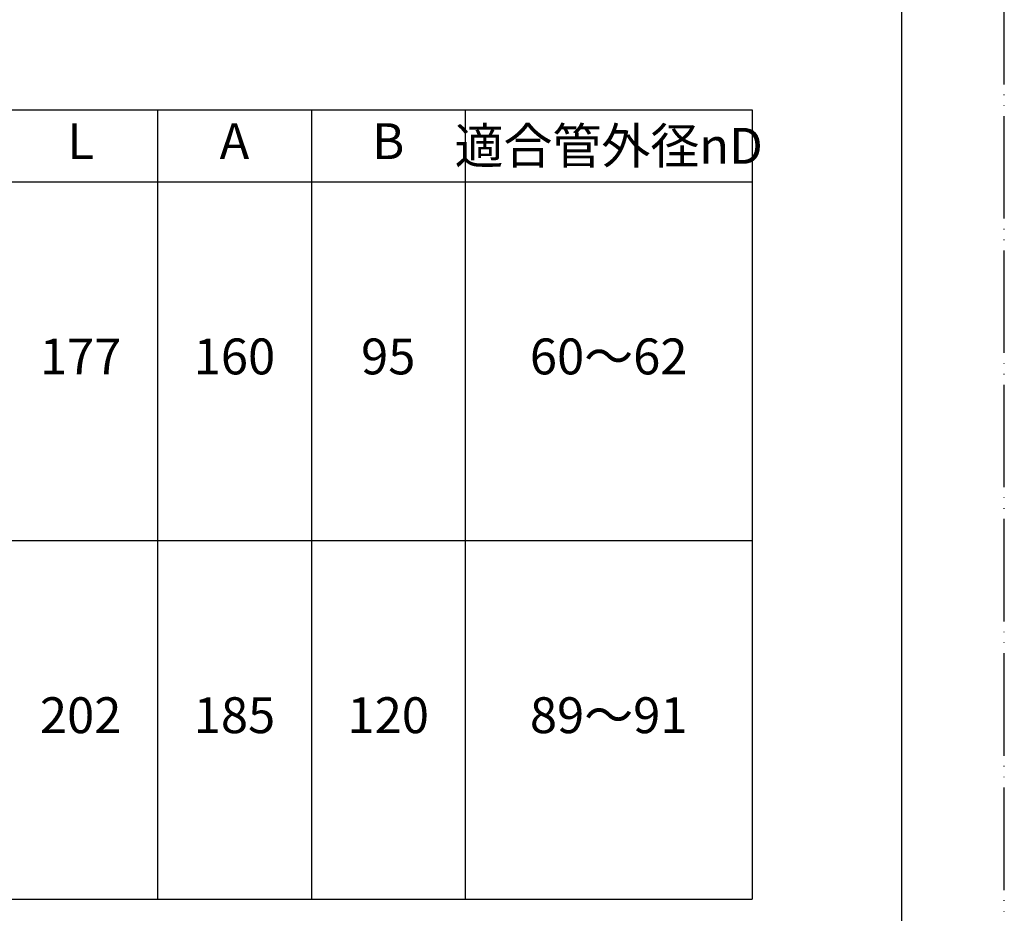
# Model space of a CAD drawing. Units: millimetres. Extents: x 0 to 420, y 0 to 594.
# Drawn here: x 228 to 420, y 100 to 275 of the extents above; entities that cross this region are included whole.
import ezdxf

# ---------------------------------------------------------------- set-up
doc = ezdxf.new("R2010")
doc.units = ezdxf.units.MM
doc.linetypes.add('PHANTOM', pattern=[13, 10, -1, 0, -1, 0, -1])
doc.layers.add('1', color=7, linetype='Continuous')
doc.styles.add('CONVERTER_11', font='MS Mincho.ttf', dxfattribs={"width": 0.89})
doc.styles.add('CONVERTER_12', font='txt.shx', dxfattribs={"width": 0.9})

# ---------------------------------------------------------------- blocks, each defined once
blk = doc.blocks.new('開示A4')
at = {"layer": '1', "color": 4, "linetype": 'PHANTOM'}
blk.add_line((210, 0), (210, 297), dxfattribs=at)
at = {"layer": '1', "color": 7, "linetype": 'Continuous'}
blk.add_line((200, 10), (200, 148.5), dxfattribs=at)
blk = doc.blocks.new('開示A4枠')
at = {"layer": '1', "xscale": 2, "yscale": 2, "zscale": 2}
blk.add_blockref('開示A4', (0, 0), dxfattribs=at)

msp = doc.modelspace()

# ---------------------------------------------------------------- linework, layer by layer
at = {"layer": '1', "color": 7, "linetype": 'Continuous'}
for p, q in [((224.828, 257), (370.828, 257)), ((370.828, 257), (370.828, 173)), ((370.828, 173), (370.828, 103)), ((119.828, 103), (370.828, 103))]:
    msp.add_line(p, q, dxfattribs=at)
at = {"layer": '1', "color": 2, "linetype": 'Continuous'}
for p, q in [((254.828, 257), (254.828, 103)), ((284.828, 257), (284.828, 103)), ((314.828, 257), (314.828, 243)), ((119.828, 243), (370.828, 243)), ((314.828, 243), (314.828, 103)), ((119.828, 173), (370.828, 173))]:
    msp.add_line(p, q, dxfattribs=at)

# ---------------------------------------------------------------- block references
msp.add_blockref('開示A4枠', (0, 0))

# ---------------------------------------------------------------- texts
at = {"layer": '1', "color": 2, "char_height": 7, "attachment_point": 5}
for s, insert, line_spacing_factor, style in [('L', (239.828, 250), 0.720288, 'CONVERTER_12'), ('A', (269.828, 250), 0.720288, 'CONVERTER_12'), ('B', (299.828, 250), 0.720288, 'CONVERTER_12'), ('適合管外径{\\Fgdt;n}D', (342.828, 250), 0.545455, 'CONVERTER_11')]:
    msp.add_mtext(s, dxfattribs=dict(at, insert=insert, line_spacing_factor=line_spacing_factor, style=style))
at = {"layer": '1', "color": 7, "char_height": 7, "attachment_point": 5}
for s, insert, line_spacing_factor, style in [('177', (239.828, 208), 0.720288, 'CONVERTER_12'), ('160', (269.828, 208), 0.720288, 'CONVERTER_12'), ('95', (299.828, 208), 0.720288, 'CONVERTER_12'), ('60～62', (342.828, 208), 0.545455, 'CONVERTER_11'), ('202', (239.828, 138), 0.720288, 'CONVERTER_12'), ('185', (269.828, 138), 0.720288, 'CONVERTER_12'), ('120', (299.828, 138), 0.720288, 'CONVERTER_12'), ('89～91', (342.828, 138), 0.545455, 'CONVERTER_11')]:
    msp.add_mtext(s, dxfattribs=dict(at, insert=insert, line_spacing_factor=line_spacing_factor, style=style))

doc.saveas('drawing.dxf')
